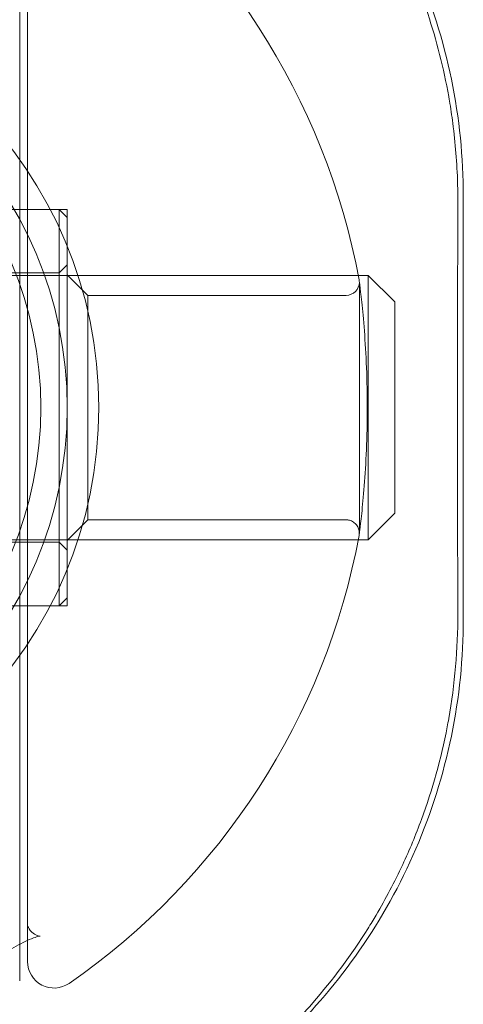
# Model space of a CAD drawing. Units: millimetres. Extents: x -1195 to 4401, y -5917 to 3900.
# Drawn here: x 683 to 700, y -23 to 14 of the extents above; entities that cross this region are included whole.
import ezdxf

# ---------------------------------------------------------------- set-up
doc = ezdxf.new("R2010")
doc.units = ezdxf.units.MM
doc.header["$LTSCALE"] = 500
doc.layers.add('HAGS-PLAN', color=255, linetype='Continuous')

msp = doc.modelspace()

# ---------------------------------------------------------------- linework, layer by layer
at = {"layer": 'HAGS-PLAN', "color": 0, "linetype": 'Continuous', "lineweight": 0}
for p, q in [((683.374, -10.757), (683.374, 21.082)), ((683.674, 20.358), (683.674, -21.594)), ((700.174, 7.382), (700.174, -8.618)), ((652.874, 6.882), (684.874, 6.882)), ((683.674, 6.882), (685.174, 6.882)), ((684.874, 6.882), (684.874, -7.616)), ((685.174, 6.582), (684.874, 6.882)), ((685.174, -8.118), (685.174, 6.882)), ((652.874, 4.482), (684.874, 4.482)), ((684.874, 4.482), (685.174, 4.782)), ((696.574, 4.382), (652.574, 4.382)), ((685.949, 3.632), (685.174, 4.407)), ((696.236, -5.368), (696.236, 4.132)), ((696.574, 4.382), (696.574, -5.338)), ((697.574, 3.382), (696.574, 4.382)), ((695.736, 3.632), (685.949, 3.632)), ((685.949, 3.632), (685.949, -4.868)), ((697.574, -4.394), (697.574, 3.382)), ((697.574, -4.618), (697.574, -4.394)), ((697.574, -4.618), (696.574, -5.618)), ((685.949, -4.868), (685.174, -5.643)), ((695.736, -4.868), (685.949, -4.868)), ((696.574, -5.338), (696.574, -5.618)), ((696.574, -5.618), (652.574, -5.618)), ((652.874, -5.718), (684.874, -5.718)), ((684.874, -5.718), (685.174, -6.018)), ((684.874, -7.616), (684.874, -8.118)), ((685.174, -7.818), (684.874, -8.118)), ((652.874, -8.118), (684.874, -8.118)), ((683.674, -8.118), (685.174, -8.118)), ((683.374, -22.318), (683.374, -10.757))]:
    msp.add_line(p, q, dxfattribs=at)
for centre, radius, start, end in [((670.174, -0.618), 26.5, 10.5266, 55.3454), ((670.174, -0.618), 15, 0, 180), ((670.174, -0.618), 14, 270, 90), ((695.736, 4.132), 0.5, 270, 0), ((695.736, 4.132), 0.5, 7.3351, 10.5266), ((670.174, -0.618), 15, 180, 0), ((670.174, -0.618), 26.5, 304.6546, 349.4734), ((695.736, -5.368), 0.5, 349.4734, 0), ((684.674, -21.594), 1, 180, 304.6546)]:
    msp.add_arc(centre, radius, start, end, dxfattribs=at)
at = {"layer": 'HAGS-PLAN', "color": 0, "linetype": 'Continuous', "lineweight": 0, "extrusion": (-2.15325e-16, 1.00986e-33, -1)}
msp.add_arc((-670.174, -0.618), 16.198, 90, 180, dxfattribs=at)
at = {"layer": 'HAGS-PLAN', "color": 0, "linetype": 'Continuous', "lineweight": 0, "extrusion": (-2.15325e-16, 7.36846e-34, -1)}
msp.add_arc((-670.174, -0.618), 16.198, 180, 270, dxfattribs=at)
at = {"layer": 'HAGS-PLAN', "color": 0, "linetype": 'Continuous', "lineweight": 0}
for points, knots in [([(700.174, 7.382), (700.174, 8.852), (700.024, 10.349), (699.42, 13.283), (698.966, 14.722), (697.791, 17.45), (697.069, 18.741), (695.423, 21.114), (694.498, 22.194), (692.58, 24.06), (691.521, 24.925), (689.207, 26.466), (687.95, 27.143), (685.301, 28.245), (683.906, 28.672), (682.084, 29.036), (681.684, 29.104), (681.282, 29.161)], [-10.357991, -10.357991, -10.357991, -10.357991, -9.909615, -9.909615, -9.461238, -9.461238, -9.012862, -9.012862, -8.564485, -8.564485, -8.135309, -8.135309, -7.706132, -7.706132, -7.276956, -7.276956, -7.15706, -7.15706, -7.15706, -7.15706]), ([(696.149, 19.742), (696.479, 19.252), (696.791, 18.748), (697.78, 16.995), (698.368, 15.675), (699.161, 13.286), (699.428, 12.237), (699.619, 11.167)], [22.378981, 22.378981, 22.378981, 22.378981, 24.299482, 24.299482, 28.888971, 28.888971, 32.259832, 32.259832, 32.259832, 32.259832]), ([(699.648, 11.002), (699.696, 10.719), (699.739, 10.434), (699.875, 9.397), (699.936, 8.635), (699.957, 7.869)], [32.432943, 32.432943, 32.432943, 32.432943, 33.323325, 33.323325, 35.663171, 35.663171, 35.663171, 35.663171]), ([(699.966, 7.177), (699.96, 5.216), (699.956, 3.228), (699.953, -0.772), (699.954, -2.793), (699.959, -6.007), (699.962, -7.215), (699.966, -8.413)], [0, 0, 0, 0, 5.974573, 5.974573, 12.010027, 12.010027, 15.660506, 15.660506, 15.660506, 15.660506]), ([(696.232, 4.196), (696.233, 4.187), (696.233, 4.187), (696.242, 4.116), (696.26, 3.976), (696.31, 3.54), (696.343, 3.237), (696.41, 2.514), (696.444, 2.083), (696.499, 1.153), (696.52, 0.641), (696.54, -0.394), (696.539, -0.932), (696.517, -1.963), (696.495, -2.469), (696.44, -3.381), (696.406, -3.799), (696.341, -4.498), (696.309, -4.788), (696.262, -5.191), (696.246, -5.321), (696.235, -5.406), (696.233, -5.42), (696.232, -5.429), (696.232, -5.431), (696.232, -5.432), (696.232, -5.432), (696.232, -5.432), (696.232, -5.432), (696.232, -5.432), (696.232, -5.432), (696.232, -5.432), (696.232, -5.432), (696.232, -5.432), (696.232, -5.431), (696.232, -5.431), (696.232, -5.431), (696.233, -5.426), (696.233, -5.422), (696.234, -5.413), (696.234, -5.408), (696.236, -5.39), (696.236, -5.376), (696.235, -5.309), (696.226, -5.254), (696.19, -5.152), (696.163, -5.103), (696.097, -5.018), (696.056, -4.98), (695.965, -4.92), (695.914, -4.897), (695.82, -4.873), (695.778, -4.868), (695.736, -4.868)], [0, 0, 0, 0, 0.486289, 0.486289, 2.033481, 2.033481, 3.598975, 3.598975, 5.172392, 5.172392, 6.746263, 6.746263, 8.31717, 8.31717, 9.884398, 9.884398, 11.431026, 11.431026, 12.954842, 12.954842, 14.3189, 14.3189, 14.76939, 14.76939, 14.919408, 14.919408, 14.969409, 14.969409, 14.970588, 14.970588, 14.972534, 14.972534, 14.975702, 14.975702, 14.976606, 14.976606, 14.976997, 14.976997, 14.989498, 14.989498, 15.004542, 15.004542, 15.044685, 15.044685, 15.207212, 15.207212, 15.369741, 15.369741, 15.532225, 15.532225, 15.695924, 15.695924, 15.821888, 15.821888, 15.821888, 15.821888]), ([(699.966, -8.413), (699.97, -9.756), (699.852, -11.094), (699.603, -12.497), (699.583, -12.603), (699.563, -12.709)], [0, 0, 0, 0, 4.090846, 4.090846, 4.425556, 4.425556, 4.425556, 4.425556]), ([(681.282, -30.397), (681.684, -30.34), (682.084, -30.271), (683.906, -29.908), (685.301, -29.481), (687.95, -28.378), (689.207, -27.702), (691.521, -26.161), (692.58, -25.296), (694.498, -23.43), (695.423, -22.349), (697.069, -19.977), (697.791, -18.685), (698.966, -15.957), (699.42, -14.519), (700.024, -11.584), (700.174, -10.088), (700.174, -8.618)], [-6.538498, -6.538498, -6.538498, -6.538498, -6.418602, -6.418602, -5.989426, -5.989426, -5.560249, -5.560249, -5.131073, -5.131073, -4.682696, -4.682696, -4.23432, -4.23432, -3.785943, -3.785943, -3.337567, -3.337567, -3.337567, -3.337567]), ([(699.563, -12.709), (699.331, -13.91), (699.003, -15.085), (698.375, -16.791), (698.137, -17.362), (697.877, -17.92)], [4.425556, 4.425556, 4.425556, 4.425556, 8.231251, 8.231251, 10.201745, 10.201745, 10.201745, 10.201745]), ([(697.877, -17.92), (697.572, -18.577), (697.236, -19.215), (696.771, -20.005), (696.666, -20.177), (696.559, -20.347)], [10.201745, 10.201745, 10.201745, 10.201745, 12.519591, 12.519591, 13.172603, 13.172603, 13.172603, 13.172603]), ([(683.674, -20.205), (683.674, -20.2), (683.673, -20.198), (683.673, -20.198), (683.674, -20.218), (683.705, -20.31), (683.748, -20.398), (683.891, -20.533), (683.969, -20.58), (684.098, -20.625), (684.147, -20.627), (684.15, -20.626), (684.15, -20.626), (684.15, -20.626), (684.137, -20.627), (684.084, -20.637), (684.052, -20.645), (683.944, -20.677), (683.849, -20.711), (683.642, -20.801), (683.531, -20.854), (683.304, -20.972), (683.186, -21.038), (683.025, -21.131), (682.982, -21.156), (682.897, -21.207), (682.854, -21.233), (682.811, -21.259)], [0, 0, 0, 0, 0.330393, 0.330393, 1.303663, 1.303663, 2.451612, 2.451612, 3.26714, 3.26714, 4.03374, 4.03374, 4.061319, 4.061319, 4.487116, 4.487116, 4.803557, 4.803557, 5.318624, 5.318624, 5.749697, 5.749697, 6.165991, 6.165991, 6.315107, 6.315107, 6.465278, 6.465278, 6.465278, 6.465278]), ([(696.559, -20.347), (695.937, -21.34), (695.239, -22.279), (694.162, -23.512), (693.837, -23.861), (693.501, -24.199)], [13.172603, 13.172603, 13.172603, 13.172603, 16.974352, 16.974352, 18.532704, 18.532704, 18.532704, 18.532704])]:
    msp.add_open_spline(points, degree=3, knots=knots, dxfattribs=at)
for points in [[(699.619, 11.167), (699.629, 11.112), (699.639, 11.057), (699.648, 11.002)], [(699.957, 7.869), (699.963, 7.638), (699.966, 7.408), (699.966, 7.177)]]:
    msp.add_open_spline(points, degree=3, dxfattribs=at)

doc.saveas('drawing.dxf')
